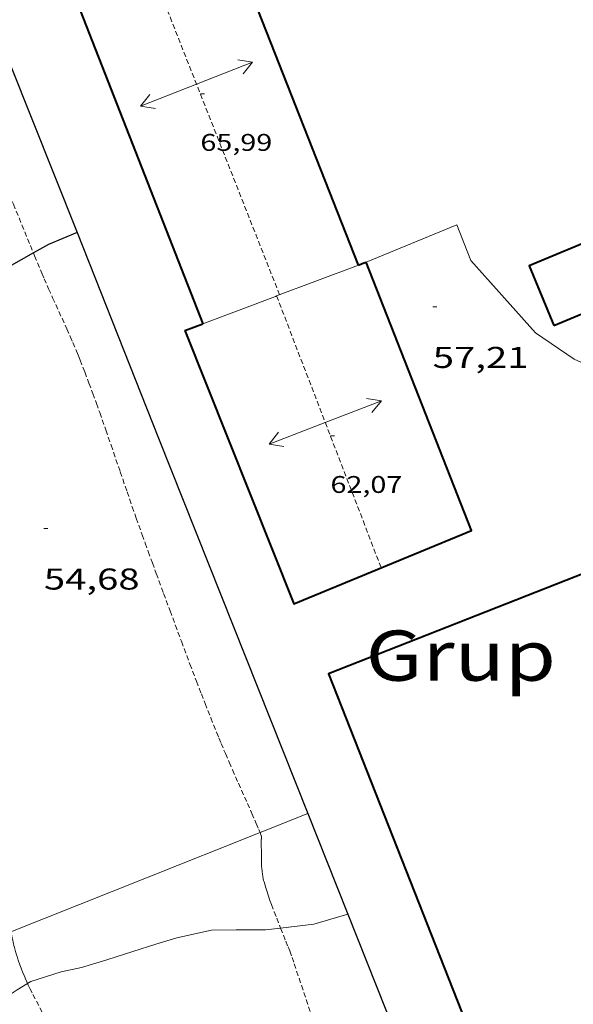
# Model space of a CAD drawing. Units: inches. Extents: x 453994 to 455009, y 4599498 to 4600017.
# Drawn here: x 454352 to 454380, y 4599905 to 4599954 of the extents above; entities that cross this region are included whole.
import ezdxf
from ezdxf.enums import TextEntityAlignment as Align

# ---------------------------------------------------------------- set-up
doc = ezdxf.new("R2010")
doc.units = ezdxf.units.IN
doc.header["$MEASUREMENT"] = 0
doc.linetypes.add('DGN Style 1', pattern=[6.793133050000001, 0.01130305, -6.78183])
doc.linetypes.add('TRAZOS2', pattern=[0.375, 0.25, -0.125])
for name, color, linetype, lineweight in [('CARENER', 7, 'Continuous', 0), ('CORBA DE NIVELL', 7, 'Continuous', 0), ('CORBA MESTRA', 7, 'Continuous', 0), ('COTA ALTIMETRICA', 7, 'Continuous', 0), ('COTA EDIFICI', 7, 'Continuous', 0), ('FACANA EXTERIOR', 7, 'Continuous', 0), ('FILAT', 7, 'Continuous', 0), ('LINIA VOLUMETRICA', 7, 'Continuous', 0), ('MUR', 7, 'Continuous', 0), ('MUR CONTENCIO', 7, 'Continuous', 0), ('RAMBLA INUNDABLE', 7, 'Continuous', 0), ('TEXT DE EQUIPAMENT', 7, 'Continuous', 0)]:
    doc.layers.add(name, color=color, linetype=linetype, lineweight=lineweight)
doc.styles.add('Style-Arial', font='ARIAL.TTF')
doc.linetypes.add('filat', pattern='A,0.25,[7,dgnlstyle-mataro.shx,S=0.008,R=0,X=0,Y=0],10.25', length=10.5)

# ---------------------------------------------------------------- blocks, each defined once
blk = doc.blocks.new('COTA')
at = {"color": 0, "linetype": 'ByBlock', "lineweight": -2}
blk.add_line((0, 0), (0.2, 0), dxfattribs=at)
blk = doc.blocks.new('SENTIT')
at = {"color": 0, "linetype": 'ByBlock', "lineweight": -2}
blk.add_line((0, 0), (3, 0), dxfattribs=at)
at = {"color": 0, "linetype": 'ByBlock', "lineweight": -2, "flags": 128}
blk.add_lwpolyline([(2.35, 0.376), (3, 0), (2.35, -0.374)], dxfattribs=at)

msp = doc.modelspace()

# ---------------------------------------------------------------- linework, layer by layer
at = {"layer": 'CARENER', "color": 1, "linetype": 'TRAZOS2', "lineweight": 20, "extrusion": (0.0002255373508467033, -0.0005722163442087637, 0.9999998108506615), "elevation": -2463.698506728647}
msp.add_lwpolyline([(454364.9069208496, 4599939.360021017), (454355.9640759826, 4599962.049127762)], dxfattribs=at)
at = {"layer": 'CARENER', "color": 1, "linetype": 'TRAZOS2', "lineweight": 20}
for points, elevation in [([(454364.7823586322, 4599939.959707937), (454364.7824820622, 4599939.959386964)], 62.03409617751458), ([(454364.7824820622, 4599939.959386964), (454369.9922639137, 4599926.411647401)], 62.03409778853297)]:
    msp.add_lwpolyline(points, dxfattribs=dict(at, elevation=elevation))
at = {"layer": 'CORBA DE NIVELL', "color": 30, "linetype": 'Continuous', "lineweight": 0, "elevation": 53.00008217120001}
for points in [[(454368.3291303138, 4599909.143633246), (454366.6391239378, 4599908.648645302), (454364.98533344, 4599908.460338185)], [(454364.98533344, 4599908.460338185), (454364.2241181071, 4599908.3736632), (454362.7701158376, 4599908.371674229), (454361.5441137851, 4599908.3516835), (454359.8101081908, 4599907.968696063), (454358.7671042216, 4599907.658703496), (454357.6170996616, 4599907.292711654), (454356.3330945525, 4599906.88172076), (454355.0650897033, 4599906.501729792), (454354.0500864377, 4599906.278737147), (454352.540080447, 4599905.797747859), (454352.3787865727, 4599905.698800593)]]:
    msp.add_lwpolyline(points, dxfattribs=at)
at = {"layer": 'CORBA DE NIVELL', "color": 30, "linetype": 'Continuous', "lineweight": 0, "elevation": 53.00008217120001, "flags": 128}
msp.add_lwpolyline([(454352.3787865727, 4599905.698800593), (454351.8570762089, 4599905.378752391), (454351.3700729272, 4599905.045755571)], dxfattribs=at)
at = {"layer": 'CORBA MESTRA', "color": 30, "linetype": 'Continuous', "lineweight": 30, "elevation": 55.00008527200001}
for points in [[(454354.8423040382, 4599943.111761973), (454353.420360441, 4599942.519798116), (454352.6709745536, 4599942.098276039)], [(454354.8423671373, 4599943.111788242), (454354.8423040382, 4599943.111761973)], [(454352.6709745536, 4599942.098276039), (454350.9403460114, 4599941.124814768), (454349.9333389568, 4599940.400821286), (454348.8543303641, 4599939.48882806), (454347.7723201962, 4599938.369834535), (454346.7883099601, 4599937.221840221), (454345.8753006536, 4599936.181845536), (454345.1422916944, 4599935.150849499), (454344.5382842934, 4599934.298852761), (454343.588272585, 4599932.949857878), (454343.3139984592, 4599932.669990568)]]:
    msp.add_lwpolyline(points, dxfattribs=at)
at = {"layer": 'FACANA EXTERIOR', "color": 1, "linetype": 'Continuous', "lineweight": 40, "extrusion": (-8.260545137521702e-07, -0.1104315571186151, 0.9938837312239676), "elevation": -507918.0597573401, "flags": 128}
msp.add_lwpolyline([(454334.4466990608, 4571817.174745041), (454334.6386993663, 4571817.247188211), (454334.8296996701, 4571817.319631385)], dxfattribs=at)
at = {"layer": 'FACANA EXTERIOR', "color": 1, "linetype": 'Continuous', "lineweight": 40, "extrusion": (-0.0421846373493136, 3.200771083402395e-07, 0.9991098319862559), "elevation": -19104.57742339216, "flags": 128}
msp.add_lwpolyline([(-4599941.682078266, 453923.4526340502), (-4599941.85207853, 453923.9030356811), (-4599942.02107879, 453924.3534373118)], dxfattribs=at)
at = {"layer": 'FACANA EXTERIOR', "color": 1, "linetype": 'Continuous', "lineweight": 40}
for points in [[(454368.8553766013, 4599941.495679414, 65.17010103956801), (454359.9155353423, 4599964.243782513, 65.0091007899536), (454352.2515006749, 4599961.240836008, 64.83310051708321), (454361.1063424167, 4599938.573733678, 64.85610055274242)], [(454378.5903688784, 4599938.488600886, 59.69709255422881), (454382.2643860924, 4599940.006575364, 59.69709255422881), (454381.037406725, 4599942.976589278, 59.71309257903521), (454377.3633895111, 4599941.458614801, 59.69709255422881), (454378.5903688784, 4599938.488600886, 59.69709255422881)], [(454360.2063384491, 4599938.234739983, 61.02509461316001), (454365.6462435939, 4599924.621677601, 61.24109494804641), (454374.4852849164, 4599928.261616178, 61.34509510928802), (454369.2383782876, 4599941.63967673, 61.40909520851361)], [(454386.5733068137, 4599928.677525105, 69.78310819156322), (454367.3662196815, 4599921.118659119, 69.75310814505121), (454377.1890456016, 4599896.168545904, 69.73710812024483), (454383.9470767399, 4599898.89149885, 66.36110288609441)]]:
    msp.add_polyline3d(points, dxfattribs=at)
at = {"layer": 'FILAT', "color": 7, "linetype": 'filat', "lineweight": 0}
msp.add_polyline3d([(454404.6084602952, 4599945.220413911, 59.81709274027681), (454404.9234546908, 4599944.417410276, 59.81709274027681), (454382.3403526125, 4599935.578567921, 59.82509275268001), (454379.5983576486, 4599936.802590624, 59.87309282709921), (454377.6773646935, 4599938.123607248, 59.95309295113121), (454374.4503869373, 4599941.7146373, 59.84909278988961), (454373.7593993794, 4599943.495645305, 59.89709286430882), (454369.2383782876, 4599941.63967673, 59.91209288756482)], dxfattribs=at)
at = {"layer": 'LINIA VOLUMETRICA', "color": 1, "linetype": 'Continuous', "lineweight": 20, "elevation": 61.21965521589699, "flags": 128}
msp.add_lwpolyline([(454364.7824820622, 4599939.959386964), (454368.8553766003, 4599941.495679416)], dxfattribs=at)
at = {"layer": 'LINIA VOLUMETRICA', "color": 1, "linetype": 'Continuous', "lineweight": 20, "elevation": 61.06309467210667}
msp.add_lwpolyline([(454361.1063424151, 4599938.573733677), (454364.722358364, 4599939.936708355), (454364.7824820622, 4599939.959386964)], dxfattribs=at)
at = {"layer": 'MUR', "color": 1, "linetype": 'Continuous', "lineweight": 20, "elevation": 54.15308395881122, "flags": 128}
msp.add_lwpolyline([(454363.9637456996, 4599913.222990042), (454366.3341653481, 4599914.168656175)], dxfattribs=at)
at = {"layer": 'MUR', "color": 1, "linetype": 'Continuous', "lineweight": 20, "elevation": 54.15308395881122}
msp.add_lwpolyline([(454351.5520305107, 4599908.270561441), (454358.3081286096, 4599910.966712108), (454363.9637456996, 4599913.222990042)], dxfattribs=at)
at = {"layer": 'MUR CONTENCIO', "color": 1, "linetype": 'Continuous', "lineweight": 30}
for points, elevation in [([(454351.4844260984, 4599951.568826835), (454354.8423040382, 4599943.111761973)], 60.56109389383346), ([(454366.3341653491, 4599914.168656179), (454374.1360283506, 4599894.518566514), (454376.0768153704, 4599886.677488716)], 58.93509137420915)]:
    msp.add_lwpolyline(points, dxfattribs=dict(at, elevation=elevation))
at = {"layer": 'MUR CONTENCIO', "color": 1, "linetype": 'Continuous', "lineweight": 30, "elevation": 60.19341619230619, "flags": 128}
msp.add_lwpolyline([(454354.8423040382, 4599943.111761973), (454358.9092957235, 4599932.868741504), (454366.3341653487, 4599914.168656177)], dxfattribs=at)
at = {"layer": 'RAMBLA INUNDABLE', "color": 5, "linetype": 'TRAZOS2', "lineweight": 0}
for points in [[(454350.4063964525, 4599947.881829297, 55.44508596192801), (454350.4473954311, 4599947.738828764, 55.43108594022242), (454350.4953944433, 4599947.598828183, 55.41708591851681), (454350.7803890578, 4599946.83082483, 55.34308580378721), (454350.9973850314, 4599946.255822292, 55.28708571696482), (454351.1623820169, 4599945.824820372, 55.24708565494881), (454351.28737976, 4599945.501818922, 55.21908561153761), (454351.4783763838, 4599945.017816722, 55.17908554952161), (454351.6723730274, 4599944.535814504, 55.14508549680802), (454352.3783610183, 4599942.80880647, 55.03508532626401), (454352.6709745536, 4599942.098276039, 54.99139855694947)], [(454352.6709745536, 4599942.098276039, 54.99139855694947), (454352.7333550281, 4599941.946802439, 54.98208524409281), (454353.0923490518, 4599941.08579838, 54.92908516192161), (454353.2073471664, 4599940.813797086, 54.91208513556482), (454353.4303436577, 4599940.305794606, 54.88108508750241), (454353.6293406124, 4599939.863792411, 54.85408504564161), (454354.3353299919, 4599938.319784661, 54.76008489990402), (454354.5083273161, 4599937.931782747, 54.73808486579521), (454354.635325305, 4599937.640781331, 54.72108483943841), (454354.8213222549, 4599937.200779239, 54.69708480222881), (454354.912320719, 4599936.979778205, 54.68508478362401), (454355.0003191711, 4599936.757777193, 54.67308476501921), (454355.2293150495, 4599936.16777454, 54.64408472005761), (454355.4383111625, 4599935.612772094, 54.62008468284802), (454355.6313075086, 4599935.091769822, 54.59908465028961), (454355.8093040666, 4599934.601767711, 54.58208462393281), (454355.9743008246, 4599934.140765745, 54.56708460067681), (454356.2782947403, 4599933.276762098, 54.54308456346721), (454356.5402893951, 4599932.518758937, 54.52508453556001), (454356.9952800242, 4599931.190753425, 54.49908449524961), (454357.3362729957, 4599930.194749294, 54.48208446889281), (454357.5942677279, 4599929.447746177, 54.47008445028801), (454357.7892637888, 4599928.888743832, 54.46108443633442), (454358.0862578984, 4599928.051740279, 54.44808441617921), (454358.2362549594, 4599927.633738493, 54.44108440532641), (454358.3892520327, 4599927.216736686, 54.43308439292321), (454358.5972480758, 4599926.652734233, 54.42408437896961), (454358.7912443627, 4599926.123731942, 54.41808436966721), (454359.1572374032, 4599925.131727627, 54.41208436036482), (454359.4772313134, 4599924.263723853, 54.41108435881441), (454360.0412206776, 4599922.746717222, 54.41208436036482), (454360.4682127201, 4599921.610712221, 54.41208436036482), (454360.7922067654, 4599920.759708443, 54.40808435416321), (454361.0382023135, 4599920.122705588, 54.40208434486081), (454361.2231989811, 4599919.645703444, 54.39508433400801), (454361.5041939992, 4599918.931700206, 54.38108431230241), (454361.7891890312, 4599918.218696939, 54.36108428129441), (454361.9061870273, 4599917.930695604, 54.3510842657904), (454362.0171851661, 4599917.662694345, 54.33908424718562), (454362.2301816797, 4599917.15969195, 54.31408420842561), (454362.4201786586, 4599916.722689832, 54.28908416966561), (454362.588176013, 4599916.339687963, 54.26508413245601), (454362.8851714125, 4599915.672684677, 54.21908406113761), (454363.3321645104, 4599914.671679732, 54.14808395105921), (454363.5541610608, 4599914.171677273, 54.11408389834561), (454363.7731575914, 4599913.669674832, 54.08108384718241), (454363.9031555471, 4599913.373673387, 54.06008381462401), (454363.9631545095, 4599913.2246727, 54.04708379446881), (454363.9637456996, 4599913.222990042, 54.04692462446883)], [(454363.9637456996, 4599913.222990042, 54.04692462446883), (454363.9891539884, 4599913.150672388, 54.04008378361601), (454364.0131534641, 4599913.076672093, 54.03308377276321), (454364.0181533505, 4599913.060672029, 54.03008376811201), (454364.0221532429, 4599913.045671976, 54.02508376036001), (454364.0251531488, 4599913.032671933, 54.01808374950721), (454364.0301529821, 4599913.009671859, 53.99908372004961), (454364.0331528502, 4599912.991671808, 53.97608368439041), (454364.0351527395, 4599912.97667177, 53.95008364408001), (454364.0361526499, 4599912.964671744, 53.92308360221921), (454364.0351524967, 4599912.944671721, 53.86608351384641), (454364.0291522673, 4599912.915671722, 53.75708334485282), (454364.0241520775, 4599912.891671722, 53.67608321927041), (454364.0211519969, 4599912.881671729, 53.64808317585921), (454364.018151833, 4599912.86067172, 53.60208310454081), (454364.0161516857, 4599912.841671705, 53.57308305957921), (454364.0151515703, 4599912.826671691, 53.55508303167201), (454364.0141514625, 4599912.812671675, 53.54308301306721), (454364.0141512956, 4599912.790671642, 53.53008299291201), (454364.0151511075, 4599912.765671595, 53.52108297895841), (454364.0191502032, 4599912.645671378, 53.49608294019841), (454364.0221493429, 4599912.531671179, 53.47308290453921), (454364.0241476919, 4599912.313670826, 53.43208284097281), (454364.0251462214, 4599912.119670518, 53.40008279136001), (454364.0261449179, 4599911.947670243, 53.37408275104961), (454364.0291437769, 4599911.796669987, 53.35208271694081), (454364.0331427815, 4599911.664669751, 53.33508269058401), (454364.0391419182, 4599911.549669527, 53.32108266887841), (454364.0451411612, 4599911.448669326, 53.31008265182401), (454364.0611398582, 4599911.273668933, 53.29308262546721), (454364.0781388982, 4599911.143668602, 53.28108260686241), (454364.0931381854, 4599911.046668338, 53.27408259600961), (454364.1211371514, 4599910.904667906, 53.26408258050561), (454364.1381366467, 4599910.834667669, 53.26008257430401), (454364.1561361434, 4599910.764667423, 53.25708256965282), (454364.2311343173, 4599910.508666457, 53.24508255104801), (454364.3061326201, 4599910.269665518, 53.23508253554401), (454364.3811310292, 4599910.044664599, 53.22508252004001), (454364.454129549, 4599909.83466372, 53.21508250453601), (454364.5261281659, 4599909.637662868, 53.20708249213281), (454364.6651255816, 4599909.268661242, 53.19108246732641), (454364.7911233262, 4599908.945659785, 53.17608244407041), (454364.98533344, 4599908.460338185, 53.15464604272049)], [(454364.98533344, 4599908.460338185, 53.15464604272049), (454365.2441154393, 4599907.813654592, 53.12608236655041), (454365.354113455, 4599907.529653318, 53.11308234639521), (454365.4351119645, 4599907.316652372, 53.10308233089121)], [(454351.5520305107, 4599908.270561441, 53.60258498104747), (454351.5590974472, 4599908.238759086, 53.57608306423041), (454351.5730969606, 4599908.171758877, 53.51408296810561), (454351.5980961344, 4599908.05775851, 53.39908278980961), (454351.6170955189, 4599907.972758234, 53.31708266267681), (454351.6320950414, 4599907.906758017, 53.26108257585441), (454351.6430946715, 4599907.855757855, 53.22508252004001), (454351.651094388, 4599907.816757735, 53.20208248438082), (454351.6580941712, 4599907.786757636, 53.18808246267521), (454351.66809383, 4599907.739757486, 53.17108243631841), (454351.6780934813, 4599907.691757335, 53.16108242081441), (454351.7010927203, 4599907.586756999, 53.14708239910881), (454351.7250919988, 4599907.486756661, 53.13408237895361), (454351.7760906514, 4599907.298755982, 53.11108234329441), (454351.8260894619, 4599907.131755345, 53.09108231228641), (454351.8730884193, 4599906.98475476, 53.07608228903041), (454351.9160875072, 4599906.855754234, 53.06208226732481), (454351.9970859255, 4599906.63075327, 53.04108223476641), (454352.0600847485, 4599906.462752532, 53.02708221306081), (454352.1590830127, 4599906.213751394, 53.00808218360321), (454352.2590813164, 4599905.969750257, 52.99308216034721), (454352.3390800368, 4599905.784749364, 52.98308214484322), (454352.3787865727, 4599905.698800593, 52.97855854113475)], [(454365.4351119645, 4599907.316652372, 53.10308233089121), (454365.5531097119, 4599906.99565098, 53.08808230763521), (454365.6641074407, 4599906.673649638, 53.07308228437921), (454366.5400888588, 4599904.045638917, 52.94308208282721), (454366.9780795678, 4599902.731633556, 52.87808198205121), (454367.4200702907, 4599901.418628166, 52.81708188747681), (454367.7450635257, 4599900.460624216, 52.77508182236001), (454368.3160516866, 4599898.783617283, 52.70608171538241), (454368.7460428158, 4599897.526612071, 52.65908164251361), (454369.3900295041, 4599895.640604261, 52.59208153863681), (454370.0320161893, 4599893.754596466, 52.52908144096161), (454370.20501255, 4599893.239594355, 52.51308141615522), (454370.3650091332, 4599892.756592392, 52.49808139289922), (454370.6590026996, 4599891.848588754, 52.47008134948801), (454370.9119970521, 4599891.0525856, 52.44708131382881), (454371.0699934881, 4599890.550583622, 52.43308129212321)], [(454352.3787865727, 4599905.698800593, 52.97855854113475), (454352.4180788617, 4599905.613748499, 52.97408213088961), (454352.494077758, 4599905.452747673, 52.96508211693601), (454352.6440757295, 4599905.154746073, 52.94908209212961), (454353.1920686804, 4599904.113740301, 52.89408200685762)]]:
    msp.add_polyline3d(points, dxfattribs=at)

# ---------------------------------------------------------------- block references
at = {"layer": 'CARENER', "color": 1, "linetype": 'Continuous', "lineweight": 20, "zscale": 1.0000015504}
for p, xscale, yscale, rotation in [((454360.7974325024, 4599950.509754528, 65.99310231554722), 1.000003594356816, 1.000003594356798, 21.51173395358036), ((454360.7974325024, 4599950.509754528, 65.99310231554722), 1.000003594356816, 1.000003594356798, 201.5117339535803), ((454367.2073145524, 4599933.654679761, 62.06609622712642), 1.000001550399999, 1.000001550399986, 21.03420297319192), ((454367.2073145524, 4599933.654679761, 62.06609622712642), 1.000001550399999, 1.000001550399986, 201.0342029731919)]:
    msp.add_blockref('SENTIT', p, dxfattribs=dict(at, xscale=xscale, yscale=yscale, rotation=rotation))
at = {"layer": 'COTA ALTIMETRICA', "color": 7, "linetype": 'Continuous', "lineweight": 0, "xscale": 1.000001550400009, "yscale": 1.000001550399986, "zscale": 1.0000015504, "rotation": 359.9995652666707}
for p in [(454372.559366577, 4599939.417648086, 57.20608869218241), (454353.1902527586, 4599928.374777929, 54.67808477277121)]:
    msp.add_blockref('COTA', p, dxfattribs=at)
at = {"layer": 'COTA EDIFICI', "color": 7, "linetype": 'Continuous', "lineweight": 0, "xscale": 1.000001550400009, "yscale": 1.000001550399986, "zscale": 1.0000015504, "rotation": 359.9995652666707}
for p in [(454360.9884291262, 4599950.025752328, 65.99210231399681), (454367.4663098475, 4599932.981676752, 62.06909623177761)]:
    msp.add_blockref('COTA', p, dxfattribs=at)

# ---------------------------------------------------------------- texts
at = {"layer": 'COTA ALTIMETRICA', "color": 7, "linetype": 'Continuous', "lineweight": 0, "style": 'Style-Arial', "width": 1.333331428571429}
for s, p in [('57,21', (454372.5593514019, 4599937.417644986, 57.20608869218241)), ('54,68', (454353.1902375835, 4599926.374774829, 54.67808477277121))]:
    msp.add_text(s, height=1.05000162792, rotation=359.99956526667, dxfattribs=at).set_placement(p, align=Align.TOP_LEFT)
at = {"layer": 'COTA EDIFICI', "color": 7, "linetype": 'Continuous', "lineweight": 0, "style": 'Style-Arial', "width": 1.25}
for s, p in [('65,99', (454360.9884139511, 4599948.025749229, 65.99210231399681)), ('62,07', (454367.4662946724, 4599930.981673651, 62.06909623177761))]:
    msp.add_text(s, height=0.8400013023360002, rotation=359.99956526667, dxfattribs=at).set_placement(p, align=Align.TOP_LEFT)
at = {"layer": 'TEXT DE EQUIPAMENT', "color": 7, "linetype": 'DGN Style 1', "lineweight": 0, "style": 'Style-Arial', "width": 1.206399834880132}
msp.add_text('Grup ENHER S.A', height=2.500005876003101, rotation=359.99956526667, dxfattribs=at).set_placement((454384.6444570778, 4599922.033808431), align=Align.MIDDLE_CENTER)

doc.saveas('drawing.dxf')
